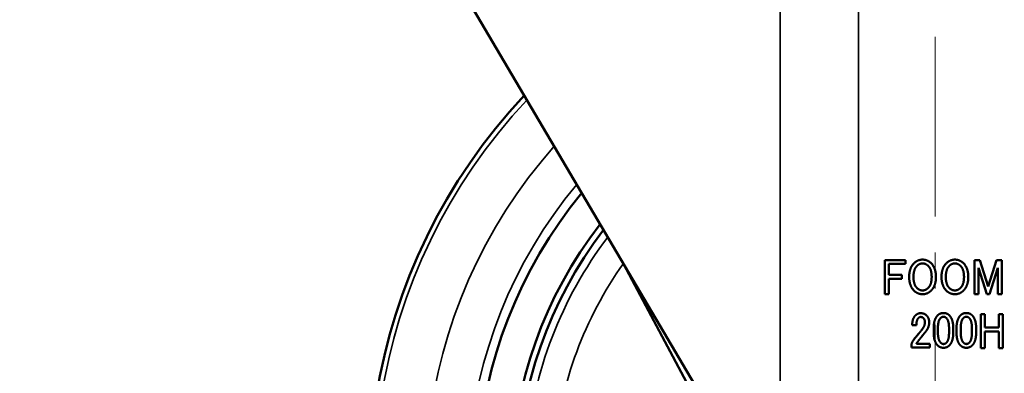
# Model space of a CAD drawing. Units: millimetres. Extents: x 0 to 3780, y 0 to 891.
# Drawn here: x 2810 to 2984, y 346 to 409 of the extents above; entities that cross this region are included whole.
import ezdxf

# ---------------------------------------------------------------- set-up
doc = ezdxf.new("R2010")
doc.units = ezdxf.units.MM
doc.linetypes.add('CENTER', pattern=[50.8, 31.75, -6.35, 6.35, -6.35])
doc.layers.get('0').update_dxf_attribs({"color": 3})
for name, color, linetype, lineweight in [('3.중심선', 1, 'CENTER', 9), ('외형선(ISO)', 3, 'Continuous', 50), ('좁은 외형선(ISO)', 5, 'Continuous', 35)]:
    doc.layers.add(name, color=color, linetype=linetype, lineweight=lineweight)
doc.styles.add('GDD', font='romans.shx', dxfattribs={"oblique": 15, "bigfont": 'whgtxt.shx'})
doc.dimstyles.new('GDOK-3X', dxfattribs={"dimscale": 3, "dimtxt": 2, "dimasz": 2.5, "dimexe": 1, "dimexo": 1, "dimgap": 0.5, "dimtad": 1, "dimdsep": 46, "dimtxsty": 'GDD', "dimcen": 0, "dimclrd": 1, "dimclre": 1, "dimclrt": 4, "dimazin": 2, "dimtfac": 0.5, "dimtmove": 0, "dimatfit": 3, "dimfxl": 0, "dimfrac": 2, "dimtolj": 1, "dimarcsym": 0})
doc.dimstyles.new('GDOK-3X$3', dxfattribs={"dimscale": 3, "dimtxt": 2, "dimasz": 2.5, "dimexe": 1, "dimexo": 1, "dimgap": 0.5, "dimtad": 1, "dimdsep": 46, "dimtxsty": 'GDD', "dimcen": 0, "dimclrd": 1, "dimclre": 1, "dimclrt": 4, "dimazin": 2, "dimtfac": 0.5, "dimtofl": 0, "dimtmove": 0, "dimatfit": 3, "dimfxl": 0, "dimfrac": 2, "dimtolj": 1, "dimarcsym": 0})

# ---------------------------------------------------------------- blocks, each defined once
blk = doc.blocks.new('*D14')
at = {"color": 1, "lineweight": -2}
for p, q in [((-3423.07, 1146.7), (-3454.07, 1146.7)), ((-3451.07, 1139.2), (-3451.07, 1004.17)), ((-3395.07, 996.67), (-3454.07, 996.67))]:
    blk.add_line(p, q, dxfattribs=at)
at = {"color": 1}
for points in [[(-3452.32, 1139.2), (-3449.82, 1139.2), (-3451.07, 1146.7)], [(-3452.32, 1004.17), (-3449.82, 1004.17), (-3451.07, 996.67)]]:
    blk.add_solid(points, dxfattribs=at)
at = {"layer": 'Defpoints', "color": 0}
for p in [(-3420.07, 1146.7), (-3451.07, 996.67), (-3392.07, 996.67)]:
    blk.add_point(p, dxfattribs=at)
at = {"color": 4, "insert": (-3457.77, 1071.68), "char_height": 6, "attachment_point": 5, "rotation": 90, "style": 'GDD'}
blk.add_mtext('\\A1;150(5 {\\H0.7x;\\S7/8;}")', dxfattribs=at)
blk = doc.blocks.new('*D15')
at = {"color": 1, "lineweight": -2}
for p, q in [((-3423.07, 1146.7), (-3469.07, 1146.7)), ((-3466.07, 1139.2), (-3466.07, 904.17)), ((-3290.07, 896.67), (-3469.07, 896.67))]:
    blk.add_line(p, q, dxfattribs=at)
at = {"color": 1}
for points in [[(-3467.32, 1139.2), (-3464.82, 1139.2), (-3466.07, 1146.7)], [(-3467.32, 904.17), (-3464.82, 904.17), (-3466.07, 896.67)]]:
    blk.add_solid(points, dxfattribs=at)
at = {"layer": 'Defpoints', "color": 0}
for p in [(-3420.07, 1146.7), (-3466.07, 896.67), (-3287.07, 896.67)]:
    blk.add_point(p, dxfattribs=at)
at = {"color": 4, "insert": (-3472.77, 1021.68), "char_height": 6, "attachment_point": 5, "rotation": 90, "style": 'GDD'}
blk.add_mtext('\\A1;250(9 {\\H0.7x;\\S13/16;}")', dxfattribs=at)
blk = doc.blocks.new('*D18')
at = {"color": 1, "lineweight": -2}
blk.add_line((-3126.78, 945.02), (-3184.75, 963.7), dxfattribs=at)
at = {"color": 1}
blk.add_solid([(-3184.36, 964.89), (-3185.13, 962.51), (-3191.89, 966)], dxfattribs=at)
at = {"layer": 'Defpoints', "color": 0}
for p in [(-3382.25, 1027.34), (-3191.89, 966)]:
    blk.add_point(p, dxfattribs=at)
at = {"color": 4, "insert": (-3150.14, 959.58), "char_height": 6, "attachment_point": 5, "rotation": 342.1384, "style": 'GDD'}
blk.add_mtext('\\A1;∅200(7 {\\H0.7x;\\S7/8;\\H1.42857x;")}', dxfattribs=at)

msp = doc.modelspace()

# ---------------------------------------------------------------- linework, layer by layer
at = {"layer": '3.중심선'}
msp.add_line((2972.136, 221.504), (2972.136, 431.504), dxfattribs=at)
at = {"layer": '외형선(ISO)'}
for p, q in [((2944.775, 318.746), (2880.62, 427.213)), ((2963.272, 366.249), (2966.899, 366.249)), ((2963.272, 360.249), (2963.272, 366.249)), ((2963.996, 365.582), (2963.996, 363.617)), ((2966.899, 365.582), (2963.996, 365.582)), ((2966.899, 366.249), (2966.899, 365.582)), ((2979.092, 366.249), (2980.07, 366.249)), ((2979.092, 360.249), (2979.092, 366.249)), ((2980.07, 366.249), (2981.522, 361.582)), ((2981.522, 361.582), (2982.974, 366.249)), ((2982.974, 366.249), (2983.952, 366.249)), ((2983.952, 366.249), (2983.952, 360.249)), ((2942.011, 318.746), (2917.136, 365.475)), ((2979.816, 364.845), (2979.816, 360.249)), ((2981.268, 360.249), (2979.816, 364.845)), ((2983.224, 364.845), (2981.772, 360.249)), ((2983.224, 360.249), (2983.224, 364.845)), ((2963.996, 363.617), (2966.268, 363.617)), ((2963.996, 362.951), (2963.996, 360.249)), ((2966.268, 362.951), (2963.996, 362.951)), ((2966.268, 363.617), (2966.268, 362.951)), ((2963.996, 360.249), (2963.272, 360.249)), ((2979.816, 360.249), (2979.092, 360.249)), ((2981.772, 360.249), (2981.268, 360.249)), ((2983.952, 360.249), (2983.224, 360.249)), ((2980.238, 356.689), (2980.958, 356.689)), ((2980.238, 350.689), (2980.238, 356.689)), ((2980.958, 356.689), (2980.958, 354.336)), ((2983.433, 356.689), (2984.152, 356.689)), ((2983.433, 354.336), (2983.433, 356.689)), ((2984.152, 356.689), (2984.152, 350.689)), ((2968.834, 354.759), (2968.105, 354.759)), ((2971.895, 353.461), (2971.895, 354.163)), ((2972.649, 354.233), (2972.649, 353.426)), ((2974.61, 353.426), (2974.61, 354.233)), ((2975.364, 354.163), (2975.364, 353.461)), ((2975.934, 353.461), (2975.934, 354.163)), ((2976.689, 354.233), (2976.689, 353.426)), ((2978.649, 353.426), (2978.649, 354.233)), ((2979.404, 354.163), (2979.404, 353.461)), ((2980.958, 354.336), (2983.433, 354.336)), ((2980.958, 353.626), (2980.958, 350.689)), ((2983.433, 353.626), (2980.958, 353.626)), ((2983.433, 350.689), (2983.433, 353.626)), ((2967.983, 350.794), (2967.983, 351.391)), ((2971.198, 350.794), (2967.983, 350.794)), ((2968.834, 351.461), (2971.198, 351.461)), ((2971.198, 351.461), (2971.198, 350.794)), ((2980.958, 350.689), (2980.238, 350.689)), ((2984.152, 350.689), (2983.433, 350.689))]:
    msp.add_line(p, q, dxfattribs=at)
for radius, start, end in [(100, 136.56474, 52.27906), (81, 140.44952, 68.83538), (75, 142.11292, 70.94545), (73.913, 142.44544, 71.17854)]:
    msp.add_arc((2972.136, 326.504), radius, start, end, dxfattribs=at)
for points in [[(2967.566, 363.267), (2967.566, 364.74), (2968.325, 365.582)], [(2968.325, 365.582), (2968.987, 366.319), (2969.934, 366.319)], [(2969.934, 365.652), (2969.333, 365.652), (2968.86, 365.126)], [(2969.934, 366.319), (2970.877, 366.319), (2971.544, 365.582)], [(2971.004, 365.126), (2970.531, 365.652), (2969.934, 365.652)], [(2971.544, 365.582), (2972.298, 364.74), (2972.298, 363.267)], [(2973.281, 363.267), (2973.281, 364.74), (2974.04, 365.582)], [(2974.04, 365.582), (2974.702, 366.319), (2975.649, 366.319)], [(2975.649, 365.652), (2975.048, 365.652), (2974.575, 365.126)], [(2975.649, 366.319), (2976.592, 366.319), (2977.259, 365.582)], [(2976.719, 365.126), (2976.246, 365.652), (2975.649, 365.652)], [(2977.259, 365.582), (2978.013, 364.74), (2978.013, 363.267)], [(2968.86, 365.126), (2968.325, 364.53), (2968.325, 363.267)], [(2971.544, 363.267), (2971.544, 364.53), (2971.004, 365.126)], [(2974.575, 365.126), (2974.04, 364.53), (2974.04, 363.267)], [(2977.259, 363.267), (2977.259, 364.53), (2976.719, 365.126)], [(2968.325, 360.951), (2967.566, 361.793), (2967.566, 363.267)], [(2968.325, 363.267), (2968.325, 362.003), (2968.86, 361.407)], [(2971.004, 361.407), (2971.544, 362.003), (2971.544, 363.267)], [(2972.298, 363.267), (2972.298, 361.793), (2971.544, 360.951)], [(2974.04, 360.951), (2973.281, 361.793), (2973.281, 363.267)], [(2974.04, 363.267), (2974.04, 362.003), (2974.575, 361.407)], [(2976.719, 361.407), (2977.259, 362.003), (2977.259, 363.267)], [(2978.013, 363.267), (2978.013, 361.793), (2977.259, 360.951)], [(2969.934, 360.214), (2968.987, 360.214), (2968.325, 360.951)], [(2968.86, 361.407), (2969.333, 360.881), (2969.934, 360.881)], [(2969.934, 360.881), (2970.531, 360.881), (2971.004, 361.407)], [(2971.544, 360.951), (2970.877, 360.214), (2969.934, 360.214)], [(2975.649, 360.214), (2974.702, 360.214), (2974.04, 360.951)], [(2974.575, 361.407), (2975.048, 360.881), (2975.649, 360.881)], [(2975.649, 360.881), (2976.246, 360.881), (2976.719, 361.407)], [(2977.259, 360.951), (2976.592, 360.214), (2975.649, 360.214)], [(2968.61, 356.408), (2969.022, 356.864), (2969.592, 356.864)], [(2969.592, 356.864), (2970.285, 356.864), (2970.693, 356.408)], [(2972.527, 356.408), (2972.965, 356.899), (2973.632, 356.899)], [(2973.632, 356.899), (2974.294, 356.899), (2974.733, 356.408)], [(2976.566, 356.408), (2977.005, 356.899), (2977.671, 356.899)], [(2977.671, 356.899), (2978.334, 356.899), (2978.772, 356.408)], [(2968.105, 354.759), (2968.105, 355.847), (2968.61, 356.408)], [(2969.18, 355.987), (2968.834, 355.601), (2968.834, 354.759)], [(2969.623, 356.198), (2969.369, 356.198), (2969.18, 355.987)], [(2970.097, 355.987), (2969.904, 356.198), (2969.623, 356.198)], [(2969.812, 353.952), (2970.347, 354.584), (2970.347, 355.285)], [(2970.347, 355.285), (2970.347, 355.706), (2970.097, 355.987)], [(2971.105, 355.285), (2971.105, 354.443), (2970.632, 353.812)], [(2970.693, 356.408), (2971.105, 355.952), (2971.105, 355.285)], [(2971.895, 354.163), (2971.895, 355.706), (2972.527, 356.408)], [(2973.062, 355.952), (2972.649, 355.496), (2972.649, 354.233)], [(2973.632, 356.233), (2973.316, 356.233), (2973.062, 355.952)], [(2974.198, 355.952), (2973.943, 356.233), (2973.632, 356.233)], [(2974.61, 354.233), (2974.61, 355.496), (2974.198, 355.952)], [(2974.733, 356.408), (2975.364, 355.706), (2975.364, 354.163)], [(2975.934, 354.163), (2975.934, 355.706), (2976.566, 356.408)], [(2977.101, 355.952), (2976.689, 355.496), (2976.689, 354.233)], [(2977.671, 356.233), (2977.355, 356.233), (2977.101, 355.952)], [(2978.237, 355.952), (2977.983, 356.233), (2977.671, 356.233)], [(2978.649, 354.233), (2978.649, 355.496), (2978.237, 355.952)], [(2978.772, 356.408), (2979.404, 355.706), (2979.404, 354.163)], [(2968.518, 352.373), (2969.307, 353.32), (2969.812, 353.952)], [(2970.632, 353.812), (2970.189, 353.215), (2969.715, 352.654)], [(2972.527, 351.25), (2971.895, 351.952), (2971.895, 353.461)], [(2972.649, 353.426), (2972.649, 352.198), (2973.092, 351.706)], [(2974.198, 351.706), (2974.61, 352.163), (2974.61, 353.426)], [(2975.364, 353.461), (2975.364, 351.952), (2974.733, 351.25)], [(2976.566, 351.25), (2975.934, 351.952), (2975.934, 353.461)], [(2976.689, 353.426), (2976.689, 352.198), (2977.132, 351.706)], [(2978.237, 351.706), (2978.649, 352.163), (2978.649, 353.426)], [(2979.404, 353.461), (2979.404, 351.952), (2978.772, 351.25)], [(2967.983, 351.391), (2968.044, 351.742), (2968.518, 352.373)], [(2969.211, 352.022), (2968.991, 351.742), (2968.834, 351.461)], [(2969.715, 352.654), (2969.465, 352.338), (2969.211, 352.022)], [(2973.092, 351.706), (2973.347, 351.426), (2973.632, 351.426)], [(2973.632, 351.426), (2973.943, 351.426), (2974.198, 351.706)], [(2977.132, 351.706), (2977.386, 351.426), (2977.671, 351.426)], [(2977.671, 351.426), (2977.983, 351.426), (2978.237, 351.706)], [(2973.632, 350.759), (2972.965, 350.759), (2972.527, 351.25)], [(2974.733, 351.25), (2974.294, 350.759), (2973.632, 350.759)], [(2977.671, 350.759), (2977.005, 350.759), (2976.566, 351.25)], [(2978.772, 351.25), (2978.334, 350.759), (2977.671, 350.759)]]:
    msp.add_open_spline(points, degree=2, dxfattribs=at)
at = {"layer": '좁은 외형선(ISO)'}
for p, q in [((2944.775, 438.604), (2944.775, 318.746)), ((2958.594, 302.57), (2958.594, 438.604))]:
    msp.add_line(p, q, dxfattribs=at)
for radius, start, end in [(99.127, 136.70913, 52.93633), (90.071, 138.37977, 61.42516), (82.636, 140.04051, 67.9844), (72.562, 142.87362, 174.88594), (67.581, 144.61414, 174.59875)]:
    msp.add_arc((2972.136, 326.504), radius, start, end, dxfattribs=at)

# ---------------------------------------------------------------- dimensions: what is measured, and where the dimension line sits
for base, p2, text, picture, middle in [((2793.136, 226.504), (2972.136, 226.504), '<>(9 {\\H0.7x;\\S13#16;}")', '*D15', (2786.436, 351.517)), ((2808.136, 326.504), (2867.136, 326.504), '<>(5 {\\H0.7x;\\S7#8;}")', '*D14', (2801.436, 401.517))]:
    dim = msp.add_linear_dim(base=base, p1=(2839.136, 476.529), p2=p2, angle=90, text=text, dimstyle='GDOK-3X', override={"dimdec": 1})
    dim.commit()
    dim.dimension.update_dxf_attribs({"geometry": picture, "text_midpoint": middle, "insert": (6259.203, -670.166)})
dim = msp.add_diameter_dim_2p(p1=(2876.956, 357.176), p2=(3067.316, 295.832), text='<>(7 {\\H0.7x;\\S7#8;\\H1.42857x;")}', dimstyle='GDOK-3X$3')
dim.commit()
dim.dimension.update_dxf_attribs({"geometry": '*D18', "text_midpoint": (3109.063, 289.418), "insert": (6259.203, -670.166)})

doc.saveas('drawing.dxf')
